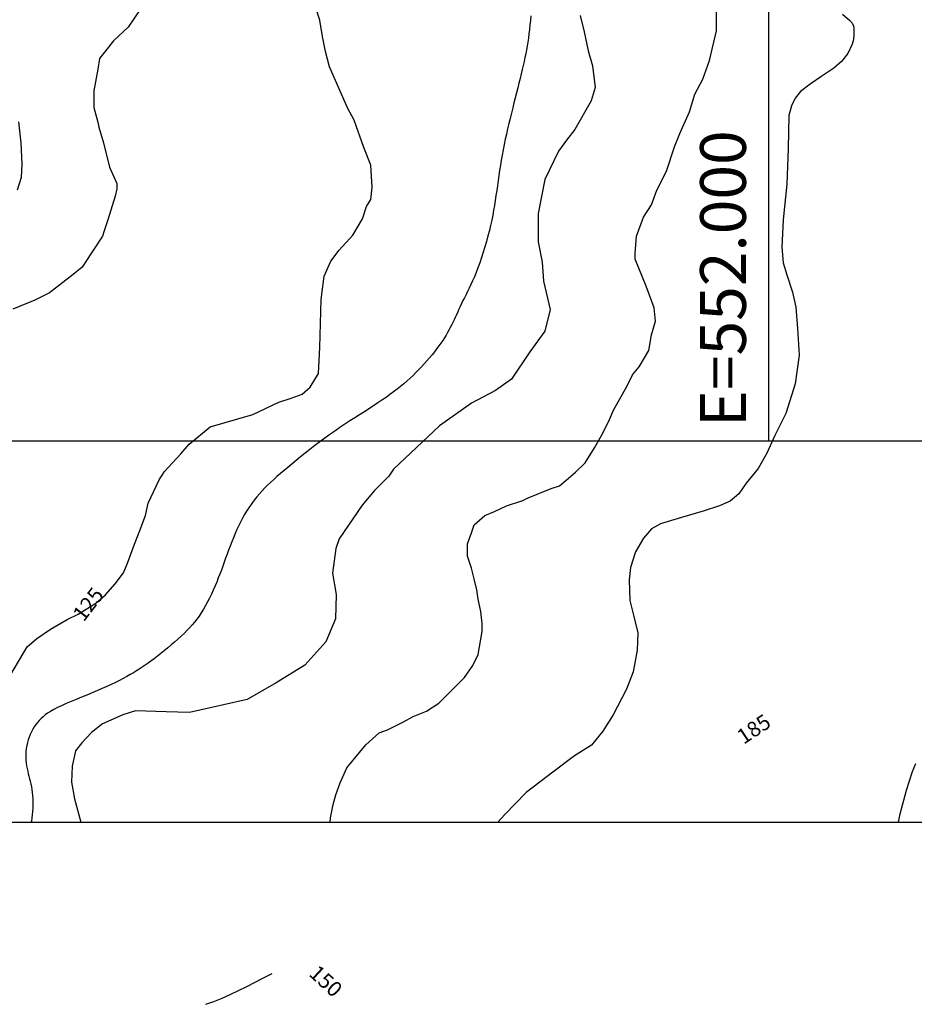
# Model space of a CAD drawing. Units: inches. Extents: x 545478 to 557745, y 9814239 to 9826877.
# Drawn here: x 551018 to 552191, y 9814239 to 9815530 of the extents above; entities that cross this region are included whole.
import ezdxf

# ---------------------------------------------------------------- set-up
doc = ezdxf.new("R2010")
doc.units = ezdxf.units.IN
doc.header["$LTSCALE"] = 10
doc.header["$MEASUREMENT"] = 0
for name, color, linetype in [('curva mestra1', 1, 'CONTINUOUS'), ('CURVA_NIVELl1', 252, 'CONTINUOUS'), ('MALHA-MONTE', 1, 'CONTINUOUS'), ('RIOS', 130, 'CONTINUOUS'), ('TEXTO-MALHA-MONTE', 2, 'CONTINUOUS'), ('TEXTOS-CURVAS', 2, 'CONTINUOUS')]:
    doc.layers.add(name, color=color, linetype=linetype)
doc.styles.add('ROMANS', font='ROMANS.shx', dxfattribs={"height": 60})
doc.styles.add('SIMPLEX', font='simplex', dxfattribs={"height": 0.2})

msp = doc.modelspace()

# ---------------------------------------------------------------- linework, layer by layer
at = {"layer": 'curva mestra1'}
for points in [[(551424.7, 9814477.5), (551425.4, 9814483.1), (551428.9, 9814500.8), (551432.5, 9814513.2), (551437.8, 9814529.2), (551446.6, 9814548.7), (551471.5, 9814578.8), (551489.2, 9814594.7), (551499.9, 9814598.3), (551521.2, 9814608.9), (551533.6, 9814616), (551551.3, 9814623.1), (551567.3, 9814633.7), (551601.2, 9814667), (551611.9, 9814683), (551619, 9814697.2), (551624.3, 9814727.3), (551624.3, 9814737.9), (551622.5, 9814753.9), (551619, 9814769.8), (551617.2, 9814782.2), (551613.6, 9814796.4), (551610.1, 9814810.6), (551604.8, 9814826.5), (551604.8, 9814842.5), (551610.1, 9814856.7), (551613.6, 9814867.3), (551627.8, 9814879.7), (551640.3, 9814885), (551656.2, 9814892.1), (551677.5, 9814899.2), (551684.6, 9814902.7), (551714.8, 9814915.1), (551725.4, 9814918.7), (551734.3, 9814925.8), (551746.7, 9814936.4), (551759.2, 9814948.8), (551771.6, 9814968.3), (551782.2, 9814987.8), (551791.1, 9815005.5), (551796.4, 9815017.9), (551814.2, 9815049.8), (551821.3, 9815064), (551830.1, 9815074.6), (551842.6, 9815095.9), (551846.2, 9815116.8), (551851.6, 9815134.5), (551849.8, 9815152.2), (551839.1, 9815180.5), (551824.9, 9815216), (551824.9, 9815223.1), (551826.7, 9815246.1), (551835.6, 9815270.9), (551846.2, 9815286.9), (551853.3, 9815306.4), (551865.8, 9815331.2), (551876.4, 9815363.1), (551883.5, 9815380.8), (551895.9, 9815409.1), (551903, 9815432.2), (551913.7, 9815451.7), (551922.5, 9815476.5), (551931.4, 9815515.5), (551931.4, 9815556.2)], [(551006.1, 9814671.3), (551027.7, 9814707.3), (551040.3, 9814718.1), (551058.3, 9814730.6), (551079.9, 9814743.2), (551094.3, 9814750.4), (551117.7, 9814764.8), (551130.3, 9814775.5), (551142.9, 9814789.9), (551153.7, 9814804.3), (551159.1, 9814816.9), (551168.1, 9814842), (551175.3, 9814860), (551182.5, 9814879.8), (551186.1, 9814895.9), (551200.5, 9814926.5), (551207.7, 9814937.2), (551229.2, 9814960.6), (551240, 9814973.2), (551267.5, 9814995.8), (551323.3, 9815011.9), (551357.5, 9815028.1), (551373.7, 9815033.5), (551388.1, 9815038.9), (551398.8, 9815047.9), (551409.6, 9815065.8), (551411.4, 9815100), (551413.2, 9815162.9), (551416.8, 9815193.4), (551425.8, 9815213.2), (551436.6, 9815227.5), (551454.6, 9815247.3), (551467.2, 9815268.9), (551472.6, 9815285), (551478, 9815294), (551479.8, 9815310.2), (551478, 9815338.9), (551469, 9815362.3), (551456.4, 9815398.2), (551447.4, 9815414.4), (551424, 9815468.3), (551418.6, 9815488.1), (551415, 9815507.8), (551411.4, 9815529.4), (551406, 9815545.5)], [(551176.6, 9815544.6), (551159.9, 9815520.1), (551140.6, 9815502.1), (551122.6, 9815479), (551120, 9815464.9), (551114.9, 9815436.6), (551114.9, 9815414.7), (551120, 9815395.5), (551121.3, 9815389), (551127.7, 9815368.5), (551135.7, 9815336.7), (551145.3, 9815315.2), (551145.3, 9815308), (551142.9, 9815298.4), (551133.4, 9815267.3), (551128.6, 9815253), (551126.2, 9815245.8), (551111.8, 9815224.3), (551099.8, 9815205.2), (551087.9, 9815195.6), (551056.7, 9815171.7), (551037.6, 9815162.1), (551008.9, 9815150.2)], [(551752.6, 9815535.2), (551758, 9815513.9), (551763.3, 9815489), (551768.7, 9815469.5), (551772.2, 9815441), (551766.9, 9815423.3), (551745.5, 9815386), (551734.8, 9815371.7), (551724.2, 9815357.5), (551706.4, 9815320.2), (551697.5, 9815275.8), (551697.5, 9815252.7), (551697.5, 9815238.5), (551702.8, 9815211.8), (551704.6, 9815186.9), (551713.5, 9815149.6), (551706.4, 9815121.2), (551686.8, 9815094.5), (551662.8, 9815058.4), (551641.8, 9815043.7), (551610.2, 9815026.8), (551568.1, 9814997.4), (551508.1, 9814940.6), (551501.8, 9814931.2), (551482.8, 9814912.2), (551467, 9814893.3), (551436.5, 9814849.2), (551432.3, 9814836.5), (551428.1, 9814803.9), (551432.9, 9814775.8), (551431.8, 9814744.2), (551419.2, 9814713.8), (551391.8, 9814683.3), (551353.9, 9814660.1), (551316, 9814638.1), (551240.2, 9814621.2), (551209.7, 9814622.3), (551169.7, 9814623.3), (551152.8, 9814618.1), (551126.5, 9814606.5), (551111.8, 9814594.9), (551099.1, 9814581.3), (551090.7, 9814570.8), (551086.5, 9814550.8), (551085.5, 9814529.8), (551089.4, 9814507.9), (551098.1, 9814477.5)], [(552096.5, 9815537.2), (552106.4, 9815529), (552109.9, 9815525), (552111.6, 9815520.3), (552111.6, 9815510.4), (552111, 9815504), (552109.3, 9815497.6), (552103.5, 9815485.4), (552095.3, 9815474.9), (552085.4, 9815466.2), (552069.6, 9815455.9), (552054.5, 9815445.5), (552041.7, 9815435.6), (552034.7, 9815426.8), (552030, 9815417), (552026.5, 9815404.2), (552025.3, 9815361.1), (552023.6, 9815314.3), (552018.9, 9815267.2), (552017.2, 9815231.7), (552019, 9815210.9), (552023.6, 9815195.2), (552031.2, 9815172.5), (552035.3, 9815152.8), (552037.6, 9815124.8), (552039.9, 9815089.9), (552034.7, 9815052.1), (552022.3, 9815013.2), (552007.8, 9814984.7), (551997.3, 9814961.5), (551986.2, 9814941.1), (551970.5, 9814921.9), (551960.6, 9814907.9), (551949.5, 9814898.6), (551935.5, 9814892.2), (551914, 9814885.3), (551885.4, 9814877.1), (551857.9, 9814868.6), (551846.3, 9814862.2), (551835.8, 9814850), (551825.3, 9814832), (551818.9, 9814811.6), (551817.1, 9814795.3), (551817.7, 9814768), (551823, 9814747), (551828.2, 9814725.7), (551827.6, 9814703), (551822.4, 9814674.5), (551813.6, 9814651.8), (551796.1, 9814618.1), (551782.2, 9814596.6), (551767.6, 9814578.5), (551745.3, 9814564.2), (551716.7, 9814543.2), (551681.8, 9814516.5), (551653.8, 9814487.4), (551644.8, 9814477.5)], [(552170.1, 9814477.5), (552172.3, 9814488.4), (552180.5, 9814519.3), (552188.6, 9814543.7), (552192.7, 9814554.2)]]:
    msp.add_lwpolyline(points, dxfattribs=at)
at = {"layer": 'CURVA_NIVELl1'}
msp.add_lwpolyline([(551014.8, 9815306.8), (551020.3, 9815323.2), (551021.1, 9815340.5), (551019.6, 9815368.4), (551016.5, 9815395.8)], dxfattribs=at)
at = {"layer": 'MALHA-MONTE'}
msp.add_line((552000, 9814977.5), (552000, 9826377.5), dxfattribs=at)
for points in [[(545501, 9814477.5), (557721, 9814477.5), (557721, 9826877.5), (545501, 9826877.5)], [(546001, 9814977.5), (557221, 9814977.5), (557221, 9826377.5), (546001, 9826377.5)]]:
    msp.add_lwpolyline(points, close=True, dxfattribs=at)
at = {"layer": 'RIOS'}
for points in [[(551687.8, 9815535.1), (551687.4, 9815529), (551686.8, 9815523), (551686.2, 9815517.1), (551685.5, 9815511.3), (551684.8, 9815505.8), (551684, 9815500.5), (551683.2, 9815495.3), (551682.3, 9815490.2), (551681.3, 9815485.2), (551680.3, 9815480.2), (551679.2, 9815475.1), (551678, 9815469.9), (551676.8, 9815464.5), (551675.4, 9815458.8), (551674, 9815452.9), (551672.4, 9815446.8), (551670.9, 9815440.5), (551669.2, 9815434.1), (551667.6, 9815427.5), (551665.9, 9815420.9), (551664.2, 9815414.1), (551662.5, 9815407.3), (551660.9, 9815400.5), (551659.2, 9815393.7), (551657.6, 9815386.8), (551656, 9815379.9), (551654.5, 9815373), (551653, 9815366.2), (551651.7, 9815359.3), (551650.4, 9815352.4), (551649.2, 9815345.6), (551648.1, 9815338.9), (551647, 9815332.1), (551646, 9815325.4), (551645.1, 9815318.8), (551644.1, 9815312.2), (551643.2, 9815305.7), (551642.2, 9815299.2), (551641.2, 9815292.8), (551640.2, 9815286.4), (551639.1, 9815280), (551638, 9815273.5), (551636.7, 9815266.9), (551635.2, 9815260.2), (551633.6, 9815253.4), (551631.8, 9815246.3), (551629.9, 9815239.2), (551627.8, 9815232), (551625.6, 9815224.9), (551623.4, 9815217.9), (551621, 9815211.1), (551618.7, 9815204.6), (551616.3, 9815198.5), (551614, 9815192.8), (551611.7, 9815187.5), (551609.4, 9815182.6), (551607.2, 9815177.9), (551605.1, 9815173.5), (551603, 9815169.3), (551601, 9815165.3), (551599, 9815161.4), (551597.2, 9815157.6), (551595.4, 9815153.9), (551593.7, 9815150.2), (551592.1, 9815146.6), (551590.5, 9815143), (551588.9, 9815139.5), (551587.3, 9815136.1), (551585.7, 9815132.7), (551584.1, 9815129.4), (551582.4, 9815126.1), (551580.6, 9815122.8), (551578.8, 9815119.5), (551576.8, 9815116.1), (551574.7, 9815112.7), (551572.5, 9815109.3), (551570, 9815105.7), (551567.4, 9815102), (551564.5, 9815098.2), (551561.5, 9815094.3), (551558.4, 9815090.4), (551555.1, 9815086.4), (551551.7, 9815082.5), (551548.2, 9815078.6), (551544.7, 9815074.7), (551541.1, 9815070.9), (551537.4, 9815067.1), (551533.6, 9815063.4), (551529.8, 9815059.7), (551525.8, 9815056.1), (551521.6, 9815052.5), (551517.3, 9815049), (551512.8, 9815045.4), (551508.1, 9815041.8), (551503.2, 9815038.2), (551498.1, 9815034.6), (551492.8, 9815031), (551487.3, 9815027.3), (551481.6, 9815023.5), (551475.7, 9815019.7), (551469.7, 9815015.8), (551463.5, 9815011.8), (551457.2, 9815007.7), (551450.7, 9815003.6), (551444.2, 9814999.3), (551437.6, 9814994.9), (551431, 9814990.4), (551424.4, 9814985.7), (551417.8, 9814981), (551411.2, 9814976.2), (551404.8, 9814971.3), (551398.4, 9814966.3), (551392.2, 9814961.4), (551386.1, 9814956.5), (551380.3, 9814951.8), (551374.7, 9814947.1), (551369.4, 9814942.7), (551364.4, 9814938.5), (551359.6, 9814934.5), (551355.1, 9814930.6), (551350.9, 9814926.8), (551346.8, 9814923.1), (551342.9, 9814919.4), (551339.2, 9814915.7), (551335.5, 9814911.9), (551332, 9814908), (551328.6, 9814904), (551325.3, 9814899.8), (551322, 9814895.5), (551318.9, 9814891.1), (551315.9, 9814886.5), (551313, 9814881.7), (551310.2, 9814876.8), (551307.5, 9814871.8), (551305, 9814866.6), (551302.5, 9814861.3), (551300.2, 9814855.9), (551297.9, 9814850.5), (551295.8, 9814845.1), (551293.7, 9814839.6), (551291.7, 9814834.3), (551289.7, 9814828.9), (551287.8, 9814823.7), (551285.9, 9814818.5), (551284.1, 9814813.3), (551282.2, 9814808.1), (551280.2, 9814802.9), (551278.2, 9814797.7), (551276.1, 9814792.4), (551273.9, 9814787.2), (551271.6, 9814781.9), (551269.1, 9814776.6), (551266.6, 9814771.4), (551264, 9814766.4), (551261.3, 9814761.4), (551258.6, 9814756.7), (551255.8, 9814752.1), (551252.9, 9814747.8), (551250, 9814743.8), (551247, 9814739.8), (551243.9, 9814736.1), (551240.6, 9814732.4), (551237.1, 9814728.7), (551233.4, 9814725), (551229.5, 9814721.3), (551225.3, 9814717.5), (551220.9, 9814713.7), (551216.4, 9814709.8), (551211.9, 9814706), (551207.3, 9814702.2), (551202.7, 9814698.6), (551198.3, 9814695.1), (551194, 9814691.8), (551189.9, 9814688.7), (551186, 9814685.9), (551182.2, 9814683.2), (551178.4, 9814680.6), (551174.6, 9814678.1), (551170.7, 9814675.7), (551166.8, 9814673.3), (551162.6, 9814670.9), (551158.2, 9814668.4), (551153.5, 9814665.9), (551148.6, 9814663.4), (551143.4, 9814660.8), (551137.9, 9814658.1), (551132.1, 9814655.4), (551126, 9814652.7), (551119.6, 9814649.9), (551112.9, 9814647), (551105.9, 9814644.2), (551098.9, 9814641.3), (551092, 9814638.5), (551085.2, 9814635.6), (551078.7, 9814632.9), (551072.7, 9814630.2), (551067.2, 9814627.6), (551062.3, 9814625.1), (551058.1, 9814622.7), (551054.4, 9814620.4), (551051.1, 9814618), (551048.3, 9814615.6), (551045.7, 9814613.2), (551043.3, 9814610.7), (551041.1, 9814608.1), (551039, 9814605.3), (551036.9, 9814602.3), (551035, 9814599.2), (551033.2, 9814595.9), (551031.6, 9814592.6), (551030.1, 9814589.1), (551028.9, 9814585.5), (551027.8, 9814581.8), (551027, 9814578), (551026.4, 9814574.1), (551026, 9814570.2), (551025.8, 9814566.3), (551025.8, 9814562.4), (551026, 9814558.6), (551026.3, 9814554.8), (551026.8, 9814551.2), (551027.4, 9814547.7), (551028.2, 9814544.3), (551029, 9814541), (551029.8, 9814537.7), (551030.7, 9814534.3), (551031.6, 9814531), (551032.4, 9814527.5), (551033.1, 9814523.9), (551033.7, 9814520.2), (551034.2, 9814516.3), (551034.5, 9814512.3), (551034.8, 9814508.2), (551034.9, 9814504), (551034.9, 9814499.8), (551034.8, 9814495.6), (551034.6, 9814491.4), (551034.2, 9814487.1), (551033.8, 9814483), (551033.2, 9814478.8), (551032.9, 9814477.5)], [(551687.8, 9815535.1), (551687.4, 9815529), (551686.8, 9815523), (551686.2, 9815517.1), (551685.5, 9815511.3), (551684.8, 9815505.8), (551684, 9815500.5), (551683.2, 9815495.3), (551682.3, 9815490.2), (551681.3, 9815485.2), (551680.3, 9815480.2), (551679.2, 9815475.1), (551678, 9815469.9), (551676.8, 9815464.5), (551675.4, 9815458.8), (551674, 9815452.9), (551672.4, 9815446.8), (551670.9, 9815440.5), (551669.2, 9815434.1), (551667.6, 9815427.5), (551665.9, 9815420.9), (551664.2, 9815414.1), (551662.5, 9815407.3), (551660.9, 9815400.5), (551659.2, 9815393.7), (551657.6, 9815386.8), (551656, 9815379.9), (551654.5, 9815373), (551653, 9815366.2), (551651.7, 9815359.3), (551650.4, 9815352.4), (551649.2, 9815345.6), (551648.1, 9815338.9), (551647, 9815332.1), (551646, 9815325.4), (551645.1, 9815318.8), (551644.1, 9815312.2), (551643.2, 9815305.7), (551642.2, 9815299.2), (551641.2, 9815292.8), (551640.2, 9815286.4), (551639.1, 9815280), (551638, 9815273.5), (551636.7, 9815266.9), (551635.2, 9815260.2), (551633.6, 9815253.4), (551631.8, 9815246.3), (551629.9, 9815239.2), (551627.8, 9815232), (551625.6, 9815224.9), (551623.4, 9815217.9), (551621, 9815211.1), (551618.7, 9815204.6), (551616.3, 9815198.5), (551614, 9815192.8), (551611.7, 9815187.5), (551609.4, 9815182.6), (551607.2, 9815177.9), (551605.1, 9815173.5), (551603, 9815169.3), (551601, 9815165.3), (551599, 9815161.4), (551597.2, 9815157.6), (551595.4, 9815153.9), (551593.7, 9815150.2), (551592.1, 9815146.6), (551590.5, 9815143), (551588.9, 9815139.5), (551587.3, 9815136.1), (551585.7, 9815132.7), (551584.1, 9815129.4), (551582.4, 9815126.1), (551580.6, 9815122.8), (551578.8, 9815119.5), (551576.8, 9815116.1), (551574.7, 9815112.7), (551572.5, 9815109.3), (551570, 9815105.7), (551567.4, 9815102), (551564.5, 9815098.2), (551561.5, 9815094.3), (551558.4, 9815090.4), (551555.1, 9815086.4), (551551.7, 9815082.5), (551548.2, 9815078.6), (551544.7, 9815074.7), (551541.1, 9815070.9), (551537.4, 9815067.1), (551533.6, 9815063.4), (551529.8, 9815059.7), (551525.8, 9815056.1), (551521.6, 9815052.5), (551517.3, 9815049), (551512.8, 9815045.4), (551508.1, 9815041.8), (551503.2, 9815038.2), (551498.1, 9815034.6), (551492.8, 9815031), (551487.3, 9815027.3), (551481.6, 9815023.5), (551475.7, 9815019.7), (551469.7, 9815015.8), (551463.5, 9815011.8), (551457.2, 9815007.7), (551450.7, 9815003.6), (551444.2, 9814999.3), (551437.6, 9814994.9), (551431, 9814990.4), (551424.4, 9814985.7), (551417.8, 9814981), (551411.2, 9814976.2), (551404.8, 9814971.3), (551398.4, 9814966.3), (551392.2, 9814961.4), (551386.1, 9814956.5), (551380.3, 9814951.8), (551374.7, 9814947.1), (551369.4, 9814942.7), (551364.4, 9814938.5), (551359.6, 9814934.5), (551355.1, 9814930.6), (551350.9, 9814926.8), (551346.8, 9814923.1), (551342.9, 9814919.4), (551339.2, 9814915.7), (551335.5, 9814911.9), (551332, 9814908), (551328.6, 9814904), (551325.3, 9814899.8), (551322, 9814895.5), (551318.9, 9814891.1), (551315.9, 9814886.5), (551313, 9814881.7), (551310.2, 9814876.8), (551307.5, 9814871.8), (551305, 9814866.6), (551302.5, 9814861.3), (551300.2, 9814855.9), (551297.9, 9814850.5), (551295.8, 9814845.1), (551293.7, 9814839.6), (551291.7, 9814834.3), (551289.7, 9814828.9), (551287.8, 9814823.7), (551285.9, 9814818.5), (551284.1, 9814813.3), (551282.2, 9814808.1), (551280.2, 9814802.9), (551278.2, 9814797.7), (551276.1, 9814792.4), (551273.9, 9814787.2), (551271.6, 9814781.9), (551269.1, 9814776.6), (551266.6, 9814771.4), (551264, 9814766.4), (551261.3, 9814761.4), (551258.6, 9814756.7), (551255.8, 9814752.1), (551252.9, 9814747.8), (551250, 9814743.8), (551247, 9814739.8), (551243.9, 9814736.1), (551240.6, 9814732.4), (551237.1, 9814728.7), (551233.4, 9814725), (551229.5, 9814721.3), (551225.3, 9814717.5), (551220.9, 9814713.7), (551216.4, 9814709.8), (551211.9, 9814706), (551207.3, 9814702.2), (551202.7, 9814698.6), (551198.3, 9814695.1), (551194, 9814691.8), (551189.9, 9814688.7), (551186, 9814685.9), (551182.2, 9814683.2), (551178.4, 9814680.6), (551174.6, 9814678.1), (551170.7, 9814675.7), (551166.8, 9814673.3), (551162.6, 9814670.9), (551158.2, 9814668.4), (551153.5, 9814665.9), (551148.6, 9814663.4), (551143.4, 9814660.8), (551137.9, 9814658.1), (551132.1, 9814655.4), (551126, 9814652.7), (551119.6, 9814649.9), (551112.9, 9814647), (551105.9, 9814644.2), (551098.9, 9814641.3), (551092, 9814638.5), (551085.2, 9814635.6), (551078.7, 9814632.9), (551072.7, 9814630.2), (551067.2, 9814627.6), (551062.3, 9814625.1), (551058.1, 9814622.7), (551054.4, 9814620.4), (551051.1, 9814618), (551048.3, 9814615.6), (551045.7, 9814613.2), (551043.3, 9814610.7), (551041.1, 9814608.1), (551039, 9814605.3), (551036.9, 9814602.3), (551035, 9814599.2), (551033.2, 9814595.9), (551031.6, 9814592.6), (551030.1, 9814589.1), (551028.9, 9814585.5), (551027.8, 9814581.8), (551027, 9814578), (551026.4, 9814574.1), (551026, 9814570.2), (551025.8, 9814566.3), (551025.8, 9814562.4), (551026, 9814558.6), (551026.3, 9814554.8), (551026.8, 9814551.2), (551027.4, 9814547.7), (551028.2, 9814544.3), (551029, 9814541), (551029.8, 9814537.7), (551030.7, 9814534.3), (551031.6, 9814531), (551032.4, 9814527.5), (551033.1, 9814523.9), (551033.7, 9814520.2), (551034.2, 9814516.3), (551034.5, 9814512.3), (551034.8, 9814508.2), (551034.9, 9814504), (551034.9, 9814499.8), (551034.8, 9814495.6), (551034.6, 9814491.4), (551034.2, 9814487.1), (551033.8, 9814483), (551033.2, 9814478.8), (551032.9, 9814477.5)], [(551687.8, 9815535.1), (551687.4, 9815529), (551686.8, 9815523), (551686.2, 9815517.1), (551685.5, 9815511.3), (551684.8, 9815505.8), (551684, 9815500.5), (551683.2, 9815495.3), (551682.3, 9815490.2), (551681.3, 9815485.2), (551680.3, 9815480.2), (551679.2, 9815475.1), (551678, 9815469.9), (551676.8, 9815464.5), (551675.4, 9815458.8), (551674, 9815452.9), (551672.4, 9815446.8), (551670.9, 9815440.5), (551669.2, 9815434.1), (551667.6, 9815427.5), (551665.9, 9815420.9), (551664.2, 9815414.1), (551662.5, 9815407.3), (551660.9, 9815400.5), (551659.2, 9815393.7), (551657.6, 9815386.8), (551656, 9815379.9), (551654.5, 9815373), (551653, 9815366.2), (551651.7, 9815359.3), (551650.4, 9815352.4), (551649.2, 9815345.6), (551648.1, 9815338.9), (551647, 9815332.1), (551646, 9815325.4), (551645.1, 9815318.8), (551644.1, 9815312.2), (551643.2, 9815305.7), (551642.2, 9815299.2), (551641.2, 9815292.8), (551640.2, 9815286.4), (551639.1, 9815280), (551638, 9815273.5), (551636.7, 9815266.9), (551635.2, 9815260.2), (551633.6, 9815253.4), (551631.8, 9815246.3), (551629.9, 9815239.2), (551627.8, 9815232), (551625.6, 9815224.9), (551623.4, 9815217.9), (551621, 9815211.1), (551618.7, 9815204.6), (551616.3, 9815198.5), (551614, 9815192.8), (551611.7, 9815187.5), (551609.4, 9815182.6), (551607.2, 9815177.9), (551605.1, 9815173.5), (551603, 9815169.3), (551601, 9815165.3), (551599, 9815161.4), (551597.2, 9815157.6), (551595.4, 9815153.9), (551593.7, 9815150.2), (551592.1, 9815146.6), (551590.5, 9815143), (551588.9, 9815139.5), (551587.3, 9815136.1), (551585.7, 9815132.7), (551584.1, 9815129.4), (551582.4, 9815126.1), (551580.6, 9815122.8), (551578.8, 9815119.5), (551576.8, 9815116.1), (551574.7, 9815112.7), (551572.5, 9815109.3), (551570, 9815105.7), (551567.4, 9815102), (551564.5, 9815098.2), (551561.5, 9815094.3), (551558.4, 9815090.4), (551555.1, 9815086.4), (551551.7, 9815082.5), (551548.2, 9815078.6), (551544.7, 9815074.7), (551541.1, 9815070.9), (551537.4, 9815067.1), (551533.6, 9815063.4), (551529.8, 9815059.7), (551525.8, 9815056.1), (551521.6, 9815052.5), (551517.3, 9815049), (551512.8, 9815045.4), (551508.1, 9815041.8), (551503.2, 9815038.2), (551498.1, 9815034.6), (551492.8, 9815031), (551487.3, 9815027.3), (551481.6, 9815023.5), (551475.7, 9815019.7), (551469.7, 9815015.8), (551463.5, 9815011.8), (551457.2, 9815007.7), (551450.7, 9815003.6), (551444.2, 9814999.3), (551437.6, 9814994.9), (551431, 9814990.4), (551424.4, 9814985.7), (551417.8, 9814981), (551411.2, 9814976.2), (551404.8, 9814971.3), (551398.4, 9814966.3), (551392.2, 9814961.4), (551386.1, 9814956.5), (551380.3, 9814951.8), (551374.7, 9814947.1), (551369.4, 9814942.7), (551364.4, 9814938.5), (551359.6, 9814934.5), (551355.1, 9814930.6), (551350.9, 9814926.8), (551346.8, 9814923.1), (551342.9, 9814919.4), (551339.2, 9814915.7), (551335.5, 9814911.9), (551332, 9814908), (551328.6, 9814904), (551325.3, 9814899.8), (551322, 9814895.5), (551318.9, 9814891.1), (551315.9, 9814886.5), (551313, 9814881.7), (551310.2, 9814876.8), (551307.5, 9814871.8), (551305, 9814866.6), (551302.5, 9814861.3), (551300.2, 9814855.9), (551297.9, 9814850.5), (551295.8, 9814845.1), (551293.7, 9814839.6), (551291.7, 9814834.3), (551289.7, 9814828.9), (551287.8, 9814823.7), (551285.9, 9814818.5), (551284.1, 9814813.3), (551282.2, 9814808.1), (551280.2, 9814802.9), (551278.2, 9814797.7), (551276.1, 9814792.4), (551273.9, 9814787.2), (551271.6, 9814781.9), (551269.1, 9814776.6), (551266.6, 9814771.4), (551264, 9814766.4), (551261.3, 9814761.4), (551258.6, 9814756.7), (551255.8, 9814752.1), (551252.9, 9814747.8), (551250, 9814743.8), (551247, 9814739.8), (551243.9, 9814736.1), (551240.6, 9814732.4), (551237.1, 9814728.7), (551233.4, 9814725), (551229.5, 9814721.3), (551225.3, 9814717.5), (551220.9, 9814713.7), (551216.4, 9814709.8), (551211.9, 9814706), (551207.3, 9814702.2), (551202.7, 9814698.6), (551198.3, 9814695.1), (551194, 9814691.8), (551189.9, 9814688.7), (551186, 9814685.9), (551182.2, 9814683.2), (551178.4, 9814680.6), (551174.6, 9814678.1), (551170.7, 9814675.7), (551166.8, 9814673.3), (551162.6, 9814670.9), (551158.2, 9814668.4), (551153.5, 9814665.9), (551148.6, 9814663.4), (551143.4, 9814660.8), (551137.9, 9814658.1), (551132.1, 9814655.4), (551126, 9814652.7), (551119.6, 9814649.9), (551112.9, 9814647), (551105.9, 9814644.2), (551098.9, 9814641.3), (551092, 9814638.5), (551085.2, 9814635.6), (551078.7, 9814632.9), (551072.7, 9814630.2), (551067.2, 9814627.6), (551062.3, 9814625.1), (551058.1, 9814622.7), (551054.4, 9814620.4), (551051.1, 9814618), (551048.3, 9814615.6), (551045.7, 9814613.2), (551043.3, 9814610.7), (551041.1, 9814608.1), (551039, 9814605.3), (551036.9, 9814602.3), (551035, 9814599.2), (551033.2, 9814595.9), (551031.6, 9814592.6), (551030.1, 9814589.1), (551028.9, 9814585.5), (551027.8, 9814581.8), (551027, 9814578), (551026.4, 9814574.1), (551026, 9814570.2), (551025.8, 9814566.3), (551025.8, 9814562.4), (551026, 9814558.6), (551026.3, 9814554.8), (551026.8, 9814551.2), (551027.4, 9814547.7), (551028.2, 9814544.3), (551029, 9814541), (551029.8, 9814537.7), (551030.7, 9814534.3), (551031.6, 9814531), (551032.4, 9814527.5), (551033.1, 9814523.9), (551033.7, 9814520.2), (551034.2, 9814516.3), (551034.5, 9814512.3), (551034.8, 9814508.2), (551034.9, 9814504), (551034.9, 9814499.8), (551034.8, 9814495.6), (551034.6, 9814491.4), (551034.2, 9814487.1), (551033.8, 9814483), (551033.2, 9814478.8), (551032.9, 9814477.5)], [(551261.7, 9814238.5), (551272.4, 9814242.4), (551283.1, 9814246.7), (551293.8, 9814251.5), (551304.6, 9814256.6), (551315.4, 9814262), (551326.4, 9814267.6), (551337.5, 9814273.2), (551348.7, 9814279)], [(551261.7, 9814238.5), (551272.4, 9814242.4), (551283.1, 9814246.7), (551293.8, 9814251.5), (551304.6, 9814256.6), (551315.4, 9814262), (551326.4, 9814267.6), (551337.5, 9814273.2), (551348.7, 9814279)], [(551261.7, 9814238.5), (551272.4, 9814242.4), (551283.1, 9814246.7), (551293.8, 9814251.5), (551304.6, 9814256.6), (551315.4, 9814262), (551326.4, 9814267.6), (551337.5, 9814273.2), (551348.7, 9814279)], [(551261.7, 9814238.5), (551272.4, 9814242.4), (551283.1, 9814246.7), (551293.8, 9814251.5), (551304.6, 9814256.6), (551315.4, 9814262), (551326.4, 9814267.6), (551337.5, 9814273.2), (551348.7, 9814279)]]:
    msp.add_lwpolyline(points, dxfattribs=at)
for points in [[(551687.8, 9815535.1, 0), (551687.4, 9815529, 0), (551686.8, 9815523, 0), (551686.2, 9815517.1, 0), (551685.5, 9815511.3, 0), (551684.8, 9815505.8, 0), (551684, 9815500.5, 0), (551683.2, 9815495.3, 0), (551682.3, 9815490.2, 0), (551681.3, 9815485.2, 0), (551680.3, 9815480.2, 0), (551679.2, 9815475.1, 0), (551678, 9815469.9, 0), (551676.8, 9815464.5, 0), (551675.4, 9815458.8, 0), (551674, 9815452.9, 0), (551672.4, 9815446.8, 0), (551670.9, 9815440.5, 0), (551669.2, 9815434.1, 0), (551667.6, 9815427.5, 0), (551665.9, 9815420.9, 0), (551664.2, 9815414.1, 0), (551662.5, 9815407.3, 0), (551660.9, 9815400.5, 0), (551659.2, 9815393.7, 0), (551657.6, 9815386.8, 0), (551656, 9815379.9, 0), (551654.5, 9815373, 0), (551653, 9815366.2, 0), (551651.7, 9815359.3, 0), (551650.4, 9815352.4, 0), (551649.2, 9815345.6, 0), (551648.1, 9815338.9, 0), (551647, 9815332.1, 0), (551646, 9815325.4, 0), (551645.1, 9815318.8, 0), (551644.1, 9815312.2, 0), (551643.2, 9815305.7, 0), (551642.2, 9815299.2, 0), (551641.2, 9815292.8, 0), (551640.2, 9815286.4, 0), (551639.1, 9815280, 0), (551638, 9815273.5, 0), (551636.7, 9815266.9, 0), (551635.2, 9815260.2, 0), (551633.6, 9815253.4, 0), (551631.8, 9815246.3, 0), (551629.9, 9815239.2, 0), (551627.8, 9815232, 0), (551625.6, 9815224.9, 0), (551623.4, 9815217.9, 0), (551621, 9815211.1, 0), (551618.7, 9815204.6, 0), (551616.3, 9815198.5, 0), (551614, 9815192.8, 0), (551611.7, 9815187.5, 0), (551609.4, 9815182.6, 0), (551607.2, 9815177.9, 0), (551605.1, 9815173.5, 0), (551603, 9815169.3, 0), (551601, 9815165.3, 0), (551599, 9815161.4, 0), (551597.2, 9815157.6, 0), (551595.4, 9815153.9, 0), (551593.7, 9815150.2, 0), (551592.1, 9815146.6, 0), (551590.5, 9815143, 0), (551588.9, 9815139.5, 0), (551587.3, 9815136.1, 0), (551585.7, 9815132.7, 0), (551584.1, 9815129.4, 0), (551582.4, 9815126.1, 0), (551580.6, 9815122.8, 0), (551578.8, 9815119.5, 0), (551576.8, 9815116.1, 0), (551574.7, 9815112.7, 0), (551572.5, 9815109.3, 0), (551570, 9815105.7, 0), (551567.4, 9815102, 0), (551564.5, 9815098.2, 0), (551561.5, 9815094.3, 0), (551558.4, 9815090.4, 0), (551555.1, 9815086.4, 0), (551551.7, 9815082.5, 0), (551548.2, 9815078.6, 0), (551544.7, 9815074.7, 0), (551541.1, 9815070.9, 0), (551537.4, 9815067.1, 0), (551533.6, 9815063.4, 0), (551529.8, 9815059.7, 0), (551525.8, 9815056.1, 0), (551521.6, 9815052.5, 0), (551517.3, 9815049, 0), (551512.8, 9815045.4, 0), (551508.1, 9815041.8, 0), (551503.2, 9815038.2, 0), (551498.1, 9815034.6, 0), (551492.8, 9815031, 0), (551487.3, 9815027.3, 0), (551481.6, 9815023.5, 0), (551475.7, 9815019.7, 0), (551469.7, 9815015.8, 0), (551463.5, 9815011.8, 0), (551457.2, 9815007.7, 0), (551450.7, 9815003.6, 0), (551444.2, 9814999.3, 0), (551437.6, 9814994.9, 0), (551431, 9814990.4, 0), (551424.4, 9814985.7, 0), (551417.8, 9814981, 0), (551411.2, 9814976.2, 0), (551404.8, 9814971.3, 0), (551398.4, 9814966.3, 0), (551392.2, 9814961.4, 0), (551386.1, 9814956.5, 0), (551380.3, 9814951.8, 0), (551374.7, 9814947.1, 0), (551369.4, 9814942.7, 0), (551364.4, 9814938.5, 0), (551359.6, 9814934.5, 0), (551355.1, 9814930.6, 0), (551350.9, 9814926.8, 0), (551346.8, 9814923.1, 0), (551342.9, 9814919.4, 0), (551339.2, 9814915.7, 0), (551335.5, 9814911.9, 0), (551332, 9814908, 0), (551328.6, 9814904, 0), (551325.3, 9814899.8, 0), (551322, 9814895.5, 0), (551318.9, 9814891.1, 0), (551315.9, 9814886.5, 0), (551313, 9814881.7, 0), (551310.2, 9814876.8, 0), (551307.5, 9814871.8, 0), (551305, 9814866.6, 0), (551302.5, 9814861.3, 0), (551300.2, 9814855.9, 0), (551297.9, 9814850.5, 0), (551295.8, 9814845.1, 0), (551293.7, 9814839.6, 0), (551291.7, 9814834.3, 0), (551289.7, 9814828.9, 0), (551287.8, 9814823.7, 0), (551285.9, 9814818.5, 0), (551284.1, 9814813.3, 0), (551282.2, 9814808.1, 0), (551280.2, 9814802.9, 0), (551278.2, 9814797.7, 0), (551276.1, 9814792.4, 0), (551273.9, 9814787.2, 0), (551271.6, 9814781.9, 0), (551269.1, 9814776.6, 0), (551266.6, 9814771.4, 0), (551264, 9814766.4, 0), (551261.3, 9814761.4, 0), (551258.6, 9814756.7, 0), (551255.8, 9814752.1, 0), (551252.9, 9814747.8, 0), (551250, 9814743.8, 0), (551247, 9814739.8, 0), (551243.9, 9814736.1, 0), (551240.6, 9814732.4, 0), (551237.1, 9814728.7, 0), (551233.4, 9814725, 0), (551229.5, 9814721.3, 0), (551225.3, 9814717.5, 0), (551220.9, 9814713.7, 0), (551216.4, 9814709.8, 0), (551211.9, 9814706, 0), (551207.3, 9814702.2, 0), (551202.7, 9814698.6, 0), (551198.3, 9814695.1, 0), (551194, 9814691.8, 0), (551189.9, 9814688.7, 0), (551186, 9814685.9, 0), (551182.2, 9814683.2, 0), (551178.4, 9814680.6, 0), (551174.6, 9814678.1, 0), (551170.7, 9814675.7, 0), (551166.8, 9814673.3, 0), (551162.6, 9814670.9, 0), (551158.2, 9814668.4, 0), (551153.5, 9814665.9, 0), (551148.6, 9814663.4, 0), (551143.4, 9814660.8, 0), (551137.9, 9814658.1, 0), (551132.1, 9814655.4, 0), (551126, 9814652.7, 0), (551119.6, 9814649.9, 0), (551112.9, 9814647, 0), (551105.9, 9814644.2, 0), (551098.9, 9814641.3, 0), (551092, 9814638.5, 0), (551085.2, 9814635.6, 0), (551078.7, 9814632.9, 0), (551072.7, 9814630.2, 0), (551067.2, 9814627.6, 0), (551062.3, 9814625.1, 0), (551058.1, 9814622.7, 0), (551054.4, 9814620.4, 0), (551051.1, 9814618, 0), (551048.3, 9814615.6, 0), (551045.7, 9814613.2, 0), (551043.3, 9814610.7, 0), (551041.1, 9814608.1, 0), (551039, 9814605.3, 0), (551036.9, 9814602.3, 0), (551035, 9814599.2, 0), (551033.2, 9814595.9, 0), (551031.6, 9814592.6, 0), (551030.1, 9814589.1, 0), (551028.9, 9814585.5, 0), (551027.8, 9814581.8, 0), (551027, 9814578, 0), (551026.4, 9814574.1, 0), (551026, 9814570.2, 0), (551025.8, 9814566.3, 0), (551025.8, 9814562.4, 0), (551026, 9814558.6, 0), (551026.3, 9814554.8, 0), (551026.8, 9814551.2, 0), (551027.4, 9814547.7, 0), (551028.2, 9814544.3, 0), (551029, 9814541, 0), (551029.8, 9814537.7, 0), (551030.7, 9814534.3, 0), (551031.6, 9814531, 0), (551032.4, 9814527.5, 0), (551033.1, 9814523.9, 0), (551033.7, 9814520.2, 0), (551034.2, 9814516.3, 0), (551034.5, 9814512.3, 0), (551034.8, 9814508.2, 0), (551034.9, 9814504, 0), (551034.9, 9814499.8, 0), (551034.8, 9814495.6, 0), (551034.6, 9814491.4, 0), (551034.2, 9814487.1, 0), (551033.8, 9814483, 0), (551033.2, 9814478.8, 0), (551032.9, 9814477.5, 0)], [(551261.7, 9814238.5, 0), (551272.4, 9814242.4, 0), (551283.1, 9814246.7, 0), (551293.8, 9814251.5, 0), (551304.6, 9814256.6, 0), (551315.4, 9814262, 0), (551326.4, 9814267.6, 0), (551337.5, 9814273.2, 0), (551348.7, 9814279, 0)]]:
    msp.add_polyline3d(points, dxfattribs=at)

# ---------------------------------------------------------------- texts
at = {"layer": 'TEXTO-MALHA-MONTE', "style": 'ROMANS'}
msp.add_text(' E=552.000', height=60, rotation=90, dxfattribs=at).set_placement((551970, 9814977.5))
at = {"layer": 'TEXTOS-CURVAS', "style": 'SIMPLEX'}
for s, rotation, p in [('125', 52.392, (551101.6, 9814739.2)), ('185', 33.6491, (551967, 9814578.7)), ('150', 317.3349, (551395.8, 9814277.1))]:
    msp.add_text(s, height=20, rotation=rotation, dxfattribs=at).set_placement(p)

doc.saveas('drawing.dxf')
